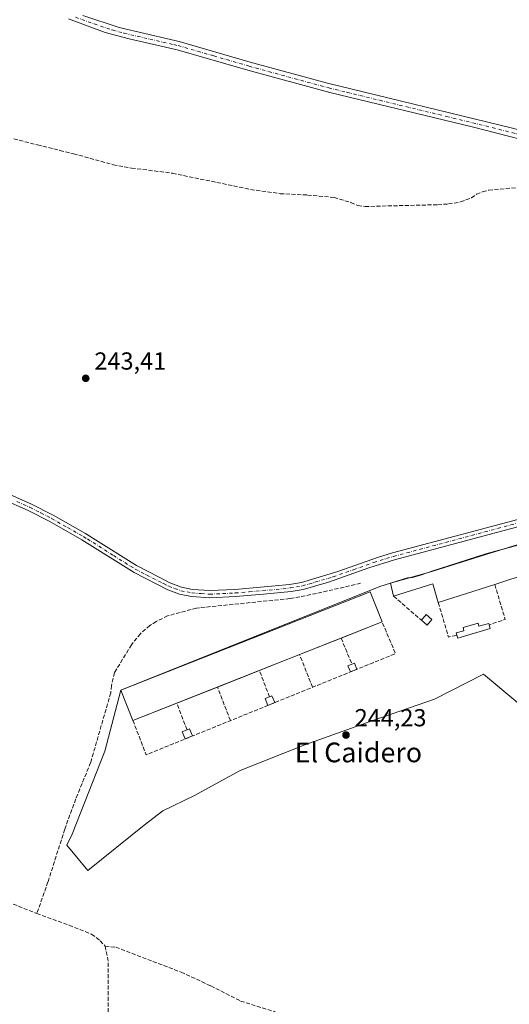
# Model space of a CAD drawing. Units: metres. Extents: x 625952 to 629455, y 4648591 to 4650966.
# Drawn here: x 626957 to 627156, y 4649297 to 4649697 of the extents above; entities that cross this region are included whole.
import ezdxf
from ezdxf.enums import TextEntityAlignment as Align

# ---------------------------------------------------------------- set-up
doc = ezdxf.new("R2010")
doc.units = ezdxf.units.M
doc.header["$MEASUREMENT"] = 0
doc.linetypes.add('DGN Style 3', pattern=[2.307223458686699, 1.648016756204785, -0.6592067024819142])
doc.linetypes.add('DGN Style 4', pattern=[2.6384748266838614, 1.318413404963828, -0.6592067024819142, 0.001648016756204785, -0.6592067024819142])
for name, color, linetype, lineweight in [('Agrupación de edificios CxS', 7, 'Continuous', 0), ('Camino Cxs', 7, 'Continuous', 0), ('Camino eje', 30, 'DGN Style 4', 13), ('Corriente artificial lineal', 4, 'DGN Style 3', 13), ('Cultivos herbáceos CxS', 92, 'Continuous', 0), ('Cultivos leñosos CxS', 92, 'Continuous', 0), ('Edificación industrial', 135, 'Continuous', 13), ('Edificación industrial Cxs', 135, 'Continuous', 13), ('Edificación ligera', 1, 'Continuous', 0), ('Edificación ligera Cxs', 1, 'Continuous', 0), ('Muro lineal', 1, 'DGN Style 3', 13), ('Núcleo urbano CxS', 7, 'Continuous', 0), ('Pista no pavimentada Cxs', 111, 'Continuous', 0), ('Pista no pavimentada eje', 91, 'DGN Style 4', 0), ('Punto de cota en terreno', 7, 'Continuous', 0), ('Rótulo de punto de cota en terreno', 7, 'Continuous', 0), ('Texto cartográfico', 7, 'Continuous', 0)]:
    doc.layers.add(name, color=color, linetype=linetype, lineweight=lineweight)
doc.styles.add('Style-Arial', font='txt')

# ---------------------------------------------------------------- blocks, each defined once
blk = doc.blocks.new('*U9')
at = {"layer": 'Cultivos herbáceos CxS', "color": 92, "linetype": 'Continuous', "lineweight": 0}
blk.add_polyline3d([(627159.2801000001, 4649483.5801, 244.0875999999989), (627150.1700999998, 4649481.020099999, 244.0721999999951), (627146.1901000004, 4649479.9301, 244.0963999999949), (627123.2301000003, 4649472.540100001, 244.196100000001), (627119.2401000002, 4649471.2301, 244.152700000006), (627116.4401000004, 4649470.350099999, 244.1153999999952), (627114.4200999998, 4649470.220100001, 244.1159999999945), (627103.1901000004, 4649466.710100001, 244.3810999999987), (626998.0407999996, 4649424.534700001, 244.3405999999959), (626991.4453999996, 4649399.787599999, 244.3344999999972), (626978.2161999998, 4649366.053200001, 244.3546000000061), (626975.9938000003, 4649361.594900001, 244.3485999999975), (626984.5662000002, 4649351.2762, 244.2926000000007), (627007.4263000004, 4649369.691199999, 244.2940999999992), (627015.0462999997, 4649375.564999999, 244.3047999999981), (627027.9050000003, 4649381.756200001, 244.280700000003), (627046.4787999997, 4649391.916200001, 244.2869999999967), (627072.6726000002, 4649402.393800001, 244.2609999999986), (627101.0888999999, 4649412.5538, 244.2660000000033), (627125.3777000001, 4649420.967499999, 244.2486999999965), (627145.2856999999, 4649431.0767, 244.203800000003), (627160.8019000003, 4649418.101600001, 244.1462999999931)], dxfattribs=at)
blk = doc.blocks.new('5PATER')
at = {"layer": 'Cultivos leñosos CxS', "linetype": 'Continuous', "lineweight": 0}
h = blk.add_hatch(color=51, dxfattribs=at)
edge = h.paths.add_edge_path()
edge.add_ellipse((0, 0), major_axis=(-0.1095731443231308, -0.1110710700762829), ratio=0.9994222409660322, start_angle=0, end_angle=360)

msp = doc.modelspace()

# ---------------------------------------------------------------- linework, layer by layer
at = {"layer": 'Agrupación de edificios CxS', "color": 7, "linetype": 'Continuous', "lineweight": 0, "extrusion": (-0.2416141545647991, 0.6002689629800966, 0.7624301754237807), "elevation": 2639599.955741532, "flags": 128}
msp.add_lwpolyline([(-2317729.288735858, -3109809.982062932), (-2317842.580927769, -3109809.80171164), (-2317847.143074756, -3109809.32355663)], dxfattribs=at)
at = {"layer": 'Agrupación de edificios CxS', "color": 7, "linetype": 'Continuous', "lineweight": 0, "extrusion": (-0.03494481521878666, -0.05140163279860909, 0.998066496800169), "elevation": -260660.087880948, "flags": 128}
msp.add_lwpolyline([(-2095407.397287549, 4189527.597697474), (-2095402.928530765, 4189533.240025739), (-2095402.290991746, 4189533.737168435)], dxfattribs=at)
at = {"layer": 'Agrupación de edificios CxS', "color": 7, "linetype": 'Continuous', "lineweight": 0}
for points in [[(627155.2960999999, 4649482.4605, 246.0374000000011), (627159.2801000001, 4649483.5801, 246.2918999999966), (627162.9600999998, 4649484.630100001, 246.2223999999987), (627186.5701000001, 4649491.920100001, 245.942200000005), (627195.6348000001, 4649494.940300001, 245.891300000003)], [(627180.8101000005, 4649401.370100001, 244.5016000000033), (627145.2856999999, 4649431.0767, 244.2116999999998), (627125.3777000001, 4649420.967499999, 244.254700000005), (627101.0888999999, 4649412.5538, 244.2801000000036), (627072.6726000002, 4649402.393800001, 244.290399999998), (627046.4787999997, 4649391.916200001, 244.2902000000031), (627027.9050000003, 4649381.756200001, 244.3007000000071), (627015.0462999997, 4649375.564999999, 244.2988000000041), (627007.4263000004, 4649369.691199999, 244.2943999999989), (626984.5662000002, 4649351.2762, 244.2831000000006), (626975.9937000005, 4649361.594900001, 244.3730999999971), (626978.2161999998, 4649366.053200001, 244.3595999999961), (626991.4453999996, 4649399.787599999, 244.3309000000008), (626998.0407999996, 4649424.534700001, 244.3678000000073), (627103.1901000004, 4649466.710100001, 244.484500000006), (627114.4200999998, 4649470.220100001, 245.1445999999996), (627116.4401000004, 4649470.350099999, 245.2216999999946), (627119.2401000002, 4649471.2301, 245.3525999999983), (627123.2301000003, 4649472.540100001, 245.8701000000001), (627146.1901000004, 4649479.9301, 246.1042000000016), (627150.1700999998, 4649481.020099999, 245.9196999999986), (627159.2801000001, 4649483.5801, 246.2918999999966)], [(627123.9280000003, 4649472.764699999, 245.9995999999956), (627146.1901000004, 4649479.9301, 246.1042000000016), (627150.1700999998, 4649481.020099999, 245.9196999999986), (627155.2960999999, 4649482.4605, 246.0374000000011)], [(627115.2263000002, 4649470.272, 245.1754999999976), (627116.4401000004, 4649470.350099999, 245.2216999999946), (627119.2401000002, 4649471.2301, 245.3525999999983), (627123.2301000003, 4649472.540100001, 245.8701000000001), (627123.9280000003, 4649472.764699999, 245.9995999999956)], [(627180.8101000005, 4649401.370100001, 244.5016000000033), (627145.2856999999, 4649431.0767, 244.2116999999998), (627125.3777000001, 4649420.967499999, 244.254700000005), (627101.0888999999, 4649412.5538, 244.2801000000036), (627072.6726000002, 4649402.393800001, 244.290399999998), (627046.4787999997, 4649391.916200001, 244.2902000000031), (627027.9050000003, 4649381.756200001, 244.3007000000071), (627015.0462999997, 4649375.564999999, 244.2988000000041), (627007.4263000004, 4649369.691199999, 244.2943999999989), (626984.5662000002, 4649351.2762, 244.2831000000006), (626975.9937000005, 4649361.594900001, 244.3730999999971), (626978.2161999998, 4649366.053200001, 244.3595999999961), (626991.4453999996, 4649399.787599999, 244.3309000000008), (626998.0407999996, 4649424.534700001, 244.3678000000073)]]:
    msp.add_polyline3d(points, dxfattribs=at)
at = {"layer": 'Camino Cxs', "color": 7, "linetype": 'Continuous', "lineweight": 0}
for points in [[(626941.1901000004, 4649509.280099999, 244.2171999999992), (626961.6501000002, 4649500.210100001, 244.3242999999929), (626970.5500999996, 4649495.6501, 244.3304000000062), (626983.6001000004, 4649488.2401, 243.8254000000015), (626986.6700999998, 4649486.3101, 243.8230999999942), (627004.2801000001, 4649475.200099999, 244.1570999999967), (627013.5401, 4649470.460100001, 244.1851000000024), (627017.9001000002, 4649468.2301, 244.116599999994), (627022.5900999998, 4649466.4801, 244.1820000000007), (627027.1201, 4649465.530099999, 244.3684000000067), (627034.1101000002, 4649465.050100001, 244.3723000000027), (627044.3201000001, 4649465.540100001, 244.3555000000051), (627060.6300999997, 4649466.970100001, 244.2225000000035), (627066.4700999996, 4649467.550100001, 244.2541999999958), (627071.4001000002, 4649468.390100001, 244.2590999999957), (627086.1201, 4649472.8301, 244.103099999993), (627102.6001000004, 4649478.640100001, 244.2685999999958), (627108.3300999999, 4649480.350099999, 244.4081000000006), (627165.3000999996, 4649495.630100001, 244.2495000000054)], [(626941.1901000004, 4649509.280099999, 244.2171999999992), (626961.6501000002, 4649500.210100001, 244.3242999999929), (626970.5500999996, 4649495.6501, 244.3304000000062), (626983.6001000004, 4649488.2401, 243.8254000000015), (626986.6700999998, 4649486.3101, 243.8230999999942), (627004.2801000001, 4649475.200099999, 244.1570999999967), (627013.5401, 4649470.460100001, 244.1851000000024), (627017.9001000002, 4649468.2301, 244.116599999994), (627022.5900999998, 4649466.4801, 244.1820000000007), (627027.1201, 4649465.530099999, 244.3684000000067), (627034.1101000002, 4649465.050100001, 244.3723000000027), (627044.3201000001, 4649465.540100001, 244.3555000000051), (627060.6300999997, 4649466.970100001, 244.2225000000035), (627066.4700999996, 4649467.550100001, 244.2541999999958), (627071.4001000002, 4649468.390100001, 244.2590999999957), (627086.1201, 4649472.8301, 244.103099999993), (627102.6001000004, 4649478.640100001, 244.2685999999958), (627108.3300999999, 4649480.350099999, 244.4081000000006), (627165.3000999996, 4649495.630100001, 244.2495000000054)], [(627166.2500999998, 4649492.870100001, 244.0314999999973), (627109.1300999997, 4649477.540100001, 244.0647000000026), (627098.7701000003, 4649474.2601, 244.3108000000066), (627082.2801000001, 4649468.4901, 244.1699999999983), (627072.0701000001, 4649465.540100001, 244.2320999999938), (627067.1401000004, 4649464.690099999, 244.2949999999983), (627055.9301000005, 4649463.610099999, 244.3638000000064), (627044.5201000003, 4649462.620100001, 244.2621000000072), (627034.0800999999, 4649462.130100001, 244.2467999999935), (627026.7200999996, 4649462.630100001, 244.1478000000061), (627021.8201000001, 4649463.6501, 244.0013999999938), (627017.0800999999, 4649465.390100001, 243.888300000006), (627003.3501000004, 4649472.350099999, 243.8194999999978), (626982.1001000004, 4649485.7401, 243.7605999999942), (626969.1601, 4649493.0801, 243.8944000000047), (626960.3901000004, 4649497.5801, 243.8810999999987), (626949.9600999998, 4649502.200099999, 243.8650999999954)], [(627166.2500999998, 4649492.870100001, 244.0314999999973), (627109.1300999997, 4649477.540100001, 244.0647000000026), (627098.7701000003, 4649474.2601, 244.3108000000066), (627082.2801000001, 4649468.4901, 244.1699999999983), (627072.0701000001, 4649465.540100001, 244.2320999999938), (627067.1401000004, 4649464.690099999, 244.2949999999983), (627055.9301000005, 4649463.610099999, 244.3638000000064), (627044.5201000003, 4649462.620100001, 244.2621000000072), (627034.0800999999, 4649462.130100001, 244.2467999999935), (627026.7200999996, 4649462.630100001, 244.1478000000061), (627021.8201000001, 4649463.6501, 244.0013999999938), (627017.0800999999, 4649465.390100001, 243.888300000006), (627003.3501000004, 4649472.350099999, 243.8194999999978), (626982.1001000004, 4649485.7401, 243.7605999999942), (626969.1601, 4649493.0801, 243.8944000000047), (626960.3901000004, 4649497.5801, 243.8810999999987), (626949.9600999998, 4649502.200099999, 243.8650999999954)]]:
    msp.add_polyline3d(points, dxfattribs=at)
at = {"layer": 'Camino eje', "color": 30, "linetype": 'DGN Style 4', "lineweight": 13}
msp.add_polyline3d([(626955.8051000005, 4649501.2051, 244.0038000000059), (626961.0201000003, 4649498.895099999, 244.0840999999928), (626965.4700999996, 4649496.6151, 244.0663000000059), (626969.8551000003, 4649494.3651, 244.096000000005), (626976.3251, 4649490.6951, 243.9569999999949), (626982.8501000004, 4649486.9901, 243.7597999999998), (626984.3850999996, 4649486.0251, 243.7859000000026), (626995.0100999996, 4649479.3301, 244.0139000000054), (627003.8151000004, 4649473.7751, 243.9756999999954), (627008.4451000001, 4649471.405099999, 243.9873999999982), (627015.3101000005, 4649467.925100001, 243.9627000000037), (627017.4901000002, 4649466.8101, 243.9593000000023), (627019.8350999998, 4649465.9351, 244.0274000000063), (627022.4101, 4649465.022500001, 244.0972000000038), (627024.8800999997, 4649464.505100001, 244.188599999994), (627026.9200999998, 4649464.0801, 244.256899999993), (627030.6001000004, 4649463.8301, 244.284799999994), (627034.0950999996, 4649463.590100001, 244.2908000000025), (627039.3151000004, 4649463.835100001, 244.3101000000024), (627044.4200999998, 4649464.0801, 244.3077000000048), (627050.1250999998, 4649464.575099999, 244.3248000000021), (627058.2801000001, 4649465.290100001, 244.3132000000041), (627063.8850999996, 4649465.8301, 244.2385000000068), (627066.8051000005, 4649466.120100001, 244.2737000000052), (627069.2701000003, 4649466.540100001, 244.2488000000012), (627071.7351000002, 4649466.965100001, 244.1931000000041), (627076.8400999998, 4649468.440099999, 244.1690999999992), (627084.2001, 4649470.6601, 244.0982999999979), (627092.4451000001, 4649473.545100001, 244.2554999999993), (627100.6851000005, 4649476.450099999, 244.2798999999941), (627105.8651000002, 4649478.090100001, 244.1616999999969), (627108.7301000003, 4649478.9451, 244.2299000000057), (627165.7751000002, 4649494.2501, 244.1334000000061)], dxfattribs=at)
at = {"layer": 'Corriente artificial lineal', "color": 4, "linetype": 'DGN Style 3', "lineweight": 13}
for points in [[(626954.5100999996, 4649648.5701, 243.776199999993), (626964.1001000004, 4649646.190099999, 243.680600000007), (626973.2401000002, 4649643.9301, 243.6211000000039), (626978.7600999996, 4649642.5601, 243.6368999999977), (626994.8400999998, 4649638.110099999, 243.5945000000065), (627002.3400999998, 4649636.7301, 243.8043000000035), (627018.9600999998, 4649634.640100001, 243.5975999999937), (627050.6700999998, 4649628.040100001, 243.4214000000065), (627062.7100999998, 4649626.3301, 243.497000000003), (627073.8300999999, 4649625.790100001, 243.6432000000059), (627084.5601000005, 4649624.790100001, 243.610400000005), (627091.4401000004, 4649622.7601, 243.4980000000069), (627094.1901000004, 4649621.520099999, 243.5491000000038), (627097.1801000005, 4649621.120100001, 243.6154999999999), (627126.7100999998, 4649621.840100001, 243.7379999999976), (627131.0800999999, 4649622.1601, 243.7350000000006), (627136.0000999998, 4649622.970100001, 243.5136000000057), (627140.3601000002, 4649624.640100001, 243.4253999999928), (627142.4301000005, 4649626.130100001, 243.5019000000029), (627144.9301000005, 4649627.110099999, 243.4459000000061), (627147.4101, 4649627.770099999, 243.3429999999935), (627165.3701, 4649629.370100001, 243.3745000000054)], [(627095.3800999997, 4649468.040100001, 244.2553999999946), (627077.4301000005, 4649463.850099999, 244.2151000000013), (627066.6001000004, 4649461.790100001, 244.2945000000036), (627028.7301000003, 4649457.950099999, 244.372199999998), (627017.0000999998, 4649454.790100001, 244.1364999999932), (627012.3300999999, 4649452.5001, 244.2100999999966), (627009.8000999996, 4649450.860099999, 244.1512999999977), (627005.9101, 4649447.550100001, 244.1441999999952), (627002.2901, 4649443.0701, 244.1195000000007), (626995.4001000002, 4649431.690099999, 244.1546999999992), (626994.1300999997, 4649426.540100001, 244.0926999999938), (626993.8800999997, 4649423.5001, 244.1628000000055), (626985.7200999996, 4649395.190099999, 244.3432999999932), (626979.6601, 4649380.4001, 244.170299999998), (626975.2200999996, 4649368.130100001, 244.1823000000004), (626968.3800999997, 4649346.670100001, 244.2817000000068), (626963.8501000004, 4649333.860099999, 244.8898000000045)], [(626810.9001000002, 4649401.790100001, 244.6493999999948), (626822.0401, 4649396.920100001, 244.5473999999958), (626905.3101000005, 4649359.1801, 244.4998000000051), (626952.1501000002, 4649338.5001, 244.6404999999941), (626963.8501000004, 4649333.860099999, 244.8898000000045)], [(626963.8501000004, 4649333.860099999, 244.8898000000045), (626977.0201000003, 4649329.0601, 244.8809000000037), (626986.0900999998, 4649325.450099999, 244.7241999999969), (626989.6001000004, 4649322.8101, 244.9023000000016), (626991.6201, 4649320.600099999, 244.7574000000022)], [(626991.2347999997, 4649263.215700001, 244.6919000000053), (626991.9001000002, 4649265.020099999, 244.6180000000022), (626992.8201000001, 4649270.6801, 244.5043000000005), (626992.9001000002, 4649314.5001, 244.4885999999969), (626991.6201, 4649320.600099999, 244.7574000000022)], [(626991.6201, 4649320.600099999, 244.7574000000022), (626995.9600999998, 4649320.1601, 244.6781000000047), (627022.4200999998, 4649310.0101, 244.7356), (627034.5100999996, 4649304.460100001, 244.7514999999985), (627046.6300999997, 4649298.290100001, 244.5948000000062), (627064.2701000003, 4649292.700099999, 244.710500000001), (627083.3000999996, 4649285.3101, 244.6915000000008), (627148.3901000004, 4649274.780099999, 244.3160000000062), (627151.3800999997, 4649274.600099999, 244.2649999999994), (627156.9401000004, 4649274.850099999, 244.5256999999983), (627163.0900999998, 4649275.7501, 244.5535999999993), (627169.4600999998, 4649275.380100001, 244.6015000000043), (627173.2301000003, 4649274.610099999, 244.7033999999985), (627177.5601000005, 4649273.210100001, 244.7692999999999), (627179.5601000005, 4649271.390100001, 244.5786999999982)]]:
    msp.add_polyline3d(points, dxfattribs=at)
at = {"layer": 'Cultivos herbáceos CxS', "color": 92, "linetype": 'Continuous', "lineweight": 0}
msp.add_polyline3d([(627159.2801000001, 4649483.5801, 244.0875999999989), (627150.1700999998, 4649481.020099999, 244.0721999999951), (627146.1901000004, 4649479.9301, 244.0963999999949), (627123.2301000003, 4649472.540100001, 244.196100000001), (627119.2401000002, 4649471.2301, 244.152700000006), (627116.4401000004, 4649470.350099999, 244.1153999999952), (627114.4200999998, 4649470.220100001, 244.1159999999945), (627103.1901000004, 4649466.710100001, 244.3810999999987), (626998.0407999996, 4649424.534700001, 244.3405999999959), (626991.4453999996, 4649399.787599999, 244.3344999999972), (626978.2161999998, 4649366.053200001, 244.3546000000061), (626975.9938000003, 4649361.594900001, 244.3485999999975), (626984.5662000002, 4649351.2762, 244.2926000000007), (627007.4263000004, 4649369.691199999, 244.2940999999992), (627015.0462999997, 4649375.564999999, 244.3047999999981), (627027.9050000003, 4649381.756200001, 244.280700000003), (627046.4787999997, 4649391.916200001, 244.2869999999967), (627072.6726000002, 4649402.393800001, 244.2609999999986), (627101.0888999999, 4649412.5538, 244.2660000000033), (627125.3777000001, 4649420.967499999, 244.2486999999965), (627145.2856999999, 4649431.0767, 244.203800000003), (627160.8019000003, 4649418.101600001, 244.1462999999931)], dxfattribs=at)
at = {"layer": 'Edificación industrial', "color": 135, "linetype": 'Continuous', "lineweight": 13, "extrusion": (0.002569441832471331, -0.006300977529129929, 0.9999768475574058), "elevation": -27440.51907947309, "flags": 128}
msp.add_lwpolyline([(627000.1778628329, 4649331.695906693), (626995.3430827396, 4649343.928366355), (627096.538869232, 4649383.925760357), (627101.3737832421, 4649371.693217525)], dxfattribs=at)
at = {"layer": 'Edificación industrial', "color": 135, "linetype": 'Continuous', "lineweight": 13, "extrusion": (-0.0003539135800003729, -0.0001398803929177815, 0.9999999275893242), "elevation": -628.0375791371428, "flags": 128}
msp.add_lwpolyline([(627104.1187766714, 4649452.256636669), (627087.5009753053, 4649445.688636604)], dxfattribs=at)
at = {"layer": 'Edificación industrial', "color": 135, "linetype": 'Continuous', "lineweight": 13, "extrusion": (0.00186516899887582, 0.0007371875788926219, 0.9999979888475172), "elevation": 4841.400728789117, "flags": 128}
msp.add_lwpolyline([(627085.9074323415, 4649443.425339306), (627069.0284938092, 4649436.754137493)], dxfattribs=at)
at = {"layer": 'Edificación industrial', "color": 135, "linetype": 'Continuous', "lineweight": 13, "extrusion": (-0.0006732981892153677, -0.0002661141354690517, 0.9999997379263734), "elevation": -1415.18710242969, "flags": 128}
msp.add_lwpolyline([(627070.597251567, 4649438.847827746), (627054.2833467133, 4649432.399927516)], dxfattribs=at)
at = {"layer": 'Edificación industrial', "color": 135, "linetype": 'Continuous', "lineweight": 13, "extrusion": (0.0005331540152355461, 0.0002107224942750563, 0.9999998356713997), "elevation": 1558.343693822698, "flags": 128}
msp.add_lwpolyline([(627054.0416361938, 4649432.386748559), (627037.0083330162, 4649425.654548408)], dxfattribs=at)
at = {"layer": 'Edificación industrial', "color": 135, "linetype": 'Continuous', "lineweight": 13, "extrusion": (0.0003770902539574301, 0.0001490399226119812, 0.9999999177950175), "elevation": 1173.697380652294, "flags": 128}
msp.add_lwpolyline([(627037.0909962894, 4649425.756410845), (627020.5770947487, 4649419.229510773)], dxfattribs=at)
at = {"layer": 'Edificación industrial', "color": 135, "linetype": 'Continuous', "lineweight": 13, "extrusion": (-0.0006496974207019013, -0.0002567846160524572, 0.9999997559774316), "elevation": -1356.968263474044, "flags": 128}
msp.add_lwpolyline([(627020.7401894118, 4649419.157638917), (627002.9017844709, 4649412.107238685)], dxfattribs=at)
at = {"layer": 'Edificación industrial Cxs', "color": 135, "linetype": 'Continuous', "lineweight": 13, "elevation": 247.7688000000053, "flags": 128}
msp.add_lwpolyline([(627224.1300999997, 4649502.2501), (627227.6401000004, 4649483.800100001), (627228.6700999998, 4649478.370100001), (627232.0900999998, 4649460.350099999), (627227.4801000003, 4649459.4801), (627228.7500999998, 4649453.7601), (627228.9001000002, 4649453.0101), (627224.3000999996, 4649452.220100001), (627222.9700999996, 4649458.370100001), (627219.4501, 4649457.710100001), (627212.5701000001, 4649493.870100001), (627205.6224999997, 4649491.8793), (627206.8131999997, 4649486.323000001), (627149.8701, 4649467.550100001), (627126.9200999998, 4649460.1801), (627124.6567000002, 4649467.761700001), (627108.7847999996, 4649462.7751), (627107.5584000006, 4649468.075400001), (627124.3091000002, 4649472.8739), (627146.2676999997, 4649479.667400001), (627208.9296000004, 4649499.053400001), (627211.4401000004, 4649499.8301)], close=True, dxfattribs=at)
at = {"layer": 'Edificación industrial Cxs', "color": 135, "linetype": 'Continuous', "lineweight": 13, "extrusion": (-0.07314600899264484, -0.2684869120286263, 0.960502180860502), "elevation": -1293955.030876461, "flags": 128}
msp.add_lwpolyline([(-617071.7990018157, 4467177.069869753), (-617075.9756891859, 4467184.066250272), (-617089.9786831104, 4467174.713546005)], dxfattribs=at)
at = {"layer": 'Edificación industrial Cxs', "color": 135, "linetype": 'Continuous', "lineweight": 13, "extrusion": (-0.03813383402880385, -0.01224602862083382, 0.999197600820419), "elevation": -80606.66158204706, "flags": 128}
msp.add_lwpolyline([(-4235053.470046002, 2017099.450153451), (-4235053.470046002, 2017075.326452606)], dxfattribs=at)
at = {"layer": 'Edificación industrial Cxs', "color": 135, "linetype": 'Continuous', "lineweight": 13}
for points in [[(627108.7847999996, 4649462.7751, 245.0562000000064), (627107.5584000006, 4649468.075400001, 244.7939000000042), (627124.3091000002, 4649472.8739, 246.0687999999937), (627146.2676999997, 4649479.667400001, 246.2596000000049), (627208.9296000004, 4649499.053400001, 246.1386999999959)], [(627212.5701000001, 4649493.870100001, 247.2299999999959), (627205.6224999997, 4649491.8793, 247.4784000000073), (627206.8131999997, 4649486.323000001, 245.946299999996), (627149.8701, 4649467.550100001, 246.6781000000047)]]:
    msp.add_polyline3d(points, dxfattribs=at)
msp.add_3dface([(627104.0716000004, 4649452.299000001, 244.3678000000073), (627002.8754000004, 4649412.302400001, 244.3678000000073), (626998.0407999996, 4649424.534700001, 244.3678000000073), (627099.2368999999, 4649464.531300001, 244.3678000000073)], dxfattribs=at)
at = {"layer": 'Edificación ligera', "color": 1, "linetype": 'Continuous', "lineweight": 0, "extrusion": (-0.003937465903342525, -0.0001869173918833212, 0.9999922306818932), "elevation": -3093.927554974164, "flags": 128}
msp.add_lwpolyline([(627087.3097446404, 4649431.50371231), (627086.3031386622, 4649433.983312353), (627087.947651902, 4649434.650912365)], dxfattribs=at)
at = {"layer": 'Edificación ligera', "color": 1, "linetype": 'Continuous', "lineweight": 0, "extrusion": (-0.001215404127399698, -0.001300025875804381, 0.9999984163615109), "elevation": -6562.269006118258, "flags": 128}
msp.add_lwpolyline([(627091.6806349183, 4649430.545807363), (627092.713236343, 4649430.965007716), (627093.7199331684, 4649428.485405621)], dxfattribs=at)
at = {"layer": 'Edificación ligera', "color": 1, "linetype": 'Continuous', "lineweight": 0, "extrusion": (-0.0009299687867624284, -0.0003775175843477899, 0.9999994963191378), "elevation": -2094.13341139577, "flags": 128}
msp.add_lwpolyline([(627093.8422108417, 4649432.628345293), (627091.1650093027, 4649431.541545217)], dxfattribs=at)
at = {"layer": 'Edificación ligera', "color": 1, "linetype": 'Continuous', "lineweight": 0, "extrusion": (-0.002310598117605553, 0.002830240213500923, 0.9999933254160613), "elevation": 11954.39888510956, "flags": 128}
msp.add_lwpolyline([(627056.5572962969, 4649403.171780186), (627055.4260750555, 4649405.958191346), (627057.2338750816, 4649406.692094286)], dxfattribs=at)
at = {"layer": 'Edificación ligera', "color": 1, "linetype": 'Continuous', "lineweight": 0, "extrusion": (0.002419146807244057, 0.0009820341635909185, 0.999996591663005), "elevation": 6327.139313685442, "flags": 128}
msp.add_lwpolyline([(627058.0444337071, 4649415.550661062), (627055.2408227993, 4649414.412560513)], dxfattribs=at)
at = {"layer": 'Edificación ligera', "color": 1, "linetype": 'Continuous', "lineweight": 0, "extrusion": (0.002001292664781498, 0.001996787636771241, 0.9999960038254171), "elevation": 10783.13396341219, "flags": 128}
msp.add_lwpolyline([(627056.5986396006, 4649409.641752741), (627057.5944432107, 4649410.045953547), (627058.7256343409, 4649407.259547993)], dxfattribs=at)
at = {"layer": 'Edificación ligera', "color": 1, "linetype": 'Continuous', "lineweight": 0, "extrusion": (0.0004137227251549938, -0.001019168048840843, 0.9999993950648145), "elevation": -4234.814303361231, "flags": 128}
msp.add_lwpolyline([(627023.9696661157, 4649402.866088739), (627022.7727647702, 4649405.814390271), (627024.7082646043, 4649406.600090677)], dxfattribs=at)
at = {"layer": 'Edificación ligera', "color": 1, "linetype": 'Continuous', "lineweight": 0, "extrusion": (0.0006619541436473537, -0.001630690435539076, 0.9999984513315084), "elevation": -6922.384646253991, "flags": 128}
msp.add_lwpolyline([(627024.5639080991, 4649403.394871208), (627025.6052078706, 4649403.817571771), (627026.8020113154, 4649400.86926785)], dxfattribs=at)
at = {"layer": 'Edificación ligera', "color": 1, "linetype": 'Continuous', "lineweight": 0, "extrusion": (0.0006056665768137537, 0.000245872103852918, 0.9999997863574304), "elevation": 1767.222934637279, "flags": 128}
msp.add_lwpolyline([(627026.8381322211, 4649405.681824654), (627023.8614314958, 4649404.473424618)], dxfattribs=at)
at = {"layer": 'Edificación ligera Cxs', "color": 1, "linetype": 'Continuous', "lineweight": 0, "extrusion": (0.003512813594634363, -0.006735049957625715, 0.9999711492051747), "elevation": -28866.7175345371, "flags": 128}
msp.add_lwpolyline([(627115.3007585481, 4649364.093176182), (627117.214017937, 4649366.30862643), (627119.5506801008, 4649364.29058066)], dxfattribs=at)
at = {"layer": 'Edificación ligera Cxs', "color": 1, "linetype": 'Continuous', "lineweight": 0, "extrusion": (0.0002797143174746921, 0.06273784272893246, 0.9980300019787083), "elevation": 292116.2198485558, "flags": 128}
msp.add_lwpolyline([(-606388.8397900723, -4643022.85303793), (-606386.9363862677, -4643020.624739913), (-606384.5908124028, -4643022.636265019)], dxfattribs=at)
at = {"layer": 'Edificación ligera Cxs', "color": 1, "linetype": 'Continuous', "lineweight": 0, "elevation": 245.2213000000048, "flags": 128}
msp.add_lwpolyline([(627143.1359999999, 4649451.8369), (627143.4255999997, 4649450.551899999), (627147.4401000004, 4649451.7401), (627147.6201, 4649451.120100001), (627148.0401, 4649449.690099999), (627134.8501000004, 4649445.780099999), (627134.5100999996, 4649446.9301), (627134.2301000003, 4649447.8301), (627137.3337000003, 4649448.7487), (627137.0242, 4649450.090600001)], close=True, dxfattribs=at)
at = {"layer": 'Edificación ligera Cxs', "color": 1, "linetype": 'Continuous', "lineweight": 0}
for points in [[(627134.5100999996, 4649446.9301, 244.8237999999983), (627134.2301000003, 4649447.8301, 244.7859000000026), (627137.3337000003, 4649448.7487, 245.2213000000047), (627137.0242, 4649450.090600001, 244.8695000000007), (627143.1359999999, 4649451.8369, 244.8595999999961)], [(627147.6201, 4649451.120100001, 244.6073999999935), (627148.0401, 4649449.690099999, 244.6324000000022), (627134.8501000004, 4649445.780099999, 244.7477000000072), (627134.5100999996, 4649446.9301, 244.8237999999983)], [(627143.1359999999, 4649451.8369, 244.8595999999961), (627143.4255999997, 4649450.551899999, 245.0264000000025), (627147.4401000004, 4649451.7401, 244.590400000001), (627147.6201, 4649451.120100001, 244.6073999999935)]]:
    msp.add_polyline3d(points, dxfattribs=at)
for points in [[(627124.2795000002, 4649453.258500001, 244.758600000001), (627122.3662, 4649451.043099999, 244.758600000001), (627120.0296, 4649453.061100001, 244.758600000001), (627121.9429000001, 4649455.276500001, 244.758600000001)], [(627093.8861999996, 4649433.0876, 244.2891999999993), (627091.2089999998, 4649432.000800001, 244.2891999999993), (627090.2023999998, 4649434.4804, 244.2891999999993), (627092.8794999998, 4649435.567199999, 244.2891999999993)], [(627060.4703000003, 4649419.5222, 244.3078999999998), (627057.6667, 4649418.384099999, 244.3078999999998), (627056.5355000002, 4649421.170499999, 244.3078999999998), (627059.3391000006, 4649422.308599999, 244.3078999999998)], [(627027.1010999996, 4649405.9758, 244.3000000000029), (627024.1244000001, 4649404.7674, 244.3000000000029), (627022.9275000002, 4649407.715700001, 244.3000000000029), (627025.9042999997, 4649408.924100001, 244.3000000000029)]]:
    msp.add_3dface(points, dxfattribs=at)
at = {"layer": 'Muro lineal', "color": 1, "linetype": 'DGN Style 3', "lineweight": 13, "extrusion": (0.06191565151851796, -0.1331445748744594, 0.9891607423864622), "elevation": -579976.983251137, "flags": 128}
msp.add_lwpolyline([(2529179.256366401, 3908675.543955297), (2529177.094609768, 3908660.750654073), (2529170.288246269, 3908661.441898007)], dxfattribs=at)
at = {"layer": 'Muro lineal', "color": 1, "linetype": 'DGN Style 3', "lineweight": 13, "extrusion": (0.02157360177034232, -0.01863670030340773, 0.9995935439509679), "elevation": -72876.69252600547, "flags": 128}
msp.add_lwpolyline([(3928373.925701606, 2563851.959965841), (3928373.925701606, 2563837.094336709)], dxfattribs=at)
at = {"layer": 'Muro lineal', "color": 1, "linetype": 'DGN Style 3', "lineweight": 13, "extrusion": (-0.1000348530609678, -0.1234776544470827, 0.9872924070534107), "elevation": -636596.3972934465, "flags": 128}
msp.add_lwpolyline([(-2439505.457695593, 3956554.858642856), (-2439493.413955546, 3956546.478645807), (-2439491.219458257, 3956549.270090344)], dxfattribs=at)
at = {"layer": 'Muro lineal', "color": 1, "linetype": 'DGN Style 3', "lineweight": 13, "extrusion": (-7.439773625027659e-05, 0.0005797019873066224, 0.9999998292052769), "elevation": 2892.916029569254, "flags": 128}
msp.add_lwpolyline([(627002.8918394996, 4649411.406597657), (627008.2893401169, 4649397.43659531), (627109.5720386234, 4649438.552902217), (627104.0880376423, 4649451.403207591)], dxfattribs=at)
at = {"layer": 'Muro lineal', "color": 1, "linetype": 'DGN Style 3', "lineweight": 13, "extrusion": (-0.0007996609904461978, 0.001926387348953113, 0.9999978247846754), "elevation": 8699.439030114658, "flags": 128}
msp.add_lwpolyline([(627087.4486296286, 4649437.599476296), (627091.841747336, 4649427.016456659)], dxfattribs=at)
at = {"layer": 'Muro lineal', "color": 1, "linetype": 'DGN Style 3', "lineweight": 13, "extrusion": (0.0001055195246162236, -0.0002665356610192958, 0.999999958912185), "elevation": -928.773234246207, "flags": 128}
msp.add_lwpolyline([(627075.8103309745, 4649425.679099339), (627070.5456305719, 4649438.977399814)], dxfattribs=at)
at = {"layer": 'Muro lineal', "color": 1, "linetype": 'DGN Style 3', "lineweight": 13, "extrusion": (-0.0003823781141777814, 0.001002942864966868, 0.9999994239461278), "elevation": 4667.630497718467, "flags": 128}
msp.add_lwpolyline([(627058.3908727336, 4649419.561446412), (627054.3085683289, 4649430.268951798)], dxfattribs=at)
at = {"layer": 'Muro lineal', "color": 1, "linetype": 'DGN Style 3', "lineweight": 13, "extrusion": (-0.0002878574352827629, 0.000745813935676542, 0.999999680449784), "elevation": 3531.406907717504, "flags": 128}
msp.add_lwpolyline([(627042.5418473142, 4649410.885418194), (627037.2720441647, 4649424.53902199)], dxfattribs=at)
at = {"layer": 'Muro lineal', "color": 1, "linetype": 'DGN Style 3', "lineweight": 13, "extrusion": (0.0001506354567305459, -0.0003939568098508792, 0.9999999110534916), "elevation": -1492.913986015317, "flags": 128}
msp.add_lwpolyline([(627024.8190858305, 4649408.27405504), (627020.6698851396, 4649419.125455884)], dxfattribs=at)
at = {"layer": 'Núcleo urbano CxS', "color": 7, "linetype": 'Continuous', "lineweight": 0}
for points in [[(627160.8019000003, 4649418.101600001, 244.1462999999931), (627145.2856999999, 4649431.0767, 244.203800000003), (627125.3777000001, 4649420.967499999, 244.2486999999965), (627101.0888999999, 4649412.5538, 244.2660000000033), (627072.6726000002, 4649402.393800001, 244.2609999999986), (627046.4787999997, 4649391.916200001, 244.2869999999967), (627027.9050000003, 4649381.756200001, 244.280700000003), (627015.0462999997, 4649375.564999999, 244.3047999999981), (627007.4263000004, 4649369.691199999, 244.2940999999992), (626984.5662000002, 4649351.2762, 244.2926000000007), (626975.9938000003, 4649361.594900001, 244.3485999999975), (626978.2161999998, 4649366.053200001, 244.3546000000061), (626991.4453999996, 4649399.787599999, 244.3344999999972), (626998.0407999996, 4649424.534700001, 244.3405999999959), (627103.1901000004, 4649466.710100001, 244.3810999999987), (627114.4200999998, 4649470.220100001, 244.1159999999945), (627116.4401000004, 4649470.350099999, 244.1153999999952), (627119.2401000002, 4649471.2301, 244.152700000006), (627123.2301000003, 4649472.540100001, 244.196100000001), (627146.1901000004, 4649479.9301, 244.0963999999949), (627150.1700999998, 4649481.020099999, 244.0721999999951), (627159.2801000001, 4649483.5801, 244.0875999999989)], [(627159.2801000001, 4649483.5801, 244.0875999999989), (627150.1700999998, 4649481.020099999, 244.0721999999951), (627146.1901000004, 4649479.9301, 244.0963999999949), (627123.2301000003, 4649472.540100001, 244.196100000001), (627119.2401000002, 4649471.2301, 244.152700000006), (627116.4401000004, 4649470.350099999, 244.1153999999952), (627114.4200999998, 4649470.220100001, 244.1159999999945), (627103.1901000004, 4649466.710100001, 244.3810999999987), (626998.0407999996, 4649424.534700001, 244.3405999999959), (626991.4453999996, 4649399.787599999, 244.3344999999972), (626978.2161999998, 4649366.053200001, 244.3546000000061), (626975.9938000003, 4649361.594900001, 244.3485999999975), (626984.5662000002, 4649351.2762, 244.2926000000007), (627007.4263000004, 4649369.691199999, 244.2940999999992), (627015.0462999997, 4649375.564999999, 244.3047999999981), (627027.9050000003, 4649381.756200001, 244.280700000003), (627046.4787999997, 4649391.916200001, 244.2869999999967), (627072.6726000002, 4649402.393800001, 244.2609999999986), (627101.0888999999, 4649412.5538, 244.2660000000033), (627125.3777000001, 4649420.967499999, 244.2486999999965), (627145.2856999999, 4649431.0767, 244.203800000003), (627160.8019000003, 4649418.101600001, 244.1462999999931)]]:
    msp.add_polyline3d(points, dxfattribs=at)
at = {"layer": 'Pista no pavimentada Cxs', "color": 111, "linetype": 'Continuous', "lineweight": 0}
for points in [[(626982.5401, 4649698.690099999, 243.9536999999982), (626997.3000999996, 4649693.8101, 243.8883999999962), (627018.1300999997, 4649688.970100001, 243.5648999999976), (627021.7100999998, 4649688.140100001, 243.523000000001), (627050.5301000001, 4649679.790100001, 243.3800000000047), (627081.9700999996, 4649671.170100001, 243.5657000000065), (627156.5601000005, 4649653.030099999, 243.2189000000071), (627175.9001000002, 4649647.9301, 243.7728000000061), (627187.5401, 4649644.5101, 243.2204999999958), (627189.7500999998, 4649645.050100001, 243.1315000000032), (627190.7401000002, 4649645.690099999, 243.0791999999929), (627191.2801000001, 4649647.140100001, 243.021900000007), (627191.9634999996, 4649642.8321, 243.1049000000057), (627194.6776999999, 4649638.4999, 243.2522999999928), (627174.9801000003, 4649644.630100001, 243.5531000000047), (627141.1601, 4649653.3201, 243.4609000000055), (627082.8400999998, 4649667.4101, 243.625199999995), (627049.6001000004, 4649676.4901, 243.6306000000041), (627020.8501000004, 4649684.8301, 243.6410000000033), (627001.3501000004, 4649689.270099999, 243.7795000000042), (626991.6801000005, 4649691.880100001, 243.8727999999974), (626976.6801000005, 4649697.350099999, 243.9349999999977)], [(626982.5401, 4649698.690099999, 243.9536999999982), (626997.3000999996, 4649693.8101, 243.8883999999962), (627018.1300999997, 4649688.970100001, 243.5648999999976), (627021.7100999998, 4649688.140100001, 243.523000000001), (627050.5301000001, 4649679.790100001, 243.3800000000047), (627081.9700999996, 4649671.170100001, 243.5657000000065), (627156.5601000005, 4649653.030099999, 243.2189000000071), (627175.9001000002, 4649647.9301, 243.7728000000061), (627187.5401, 4649644.5101, 243.2204999999958), (627189.7500999998, 4649645.050100001, 243.1315000000032), (627190.7401000002, 4649645.690099999, 243.0791999999929), (627191.2801000001, 4649647.140100001, 243.021900000007)], [(627194.6776999999, 4649638.4999, 243.2522999999928), (627174.9801000003, 4649644.630100001, 243.5531000000047), (627141.1601, 4649653.3201, 243.4609000000055), (627082.8400999998, 4649667.4101, 243.625199999995), (627049.6001000004, 4649676.4901, 243.6306000000041), (627020.8501000004, 4649684.8301, 243.6410000000033), (627001.3501000004, 4649689.270099999, 243.7795000000042), (626991.6801000005, 4649691.880100001, 243.8727999999974), (626976.6801000005, 4649697.350099999, 243.9349999999977)]]:
    msp.add_polyline3d(points, dxfattribs=at)
at = {"layer": 'Pista no pavimentada eje', "color": 91, "linetype": 'DGN Style 4', "lineweight": 0}
msp.add_polyline3d([(626979.6101000002, 4649698.020099999, 243.943299999999), (626987.1101000002, 4649695.2851, 243.9134999999951), (626994.4901000002, 4649692.845100001, 243.888300000006), (626999.3251, 4649691.540100001, 243.8029999999999), (627009.7401000002, 4649689.120100001, 243.7571999999927), (627019.4901000002, 4649686.9001, 243.6316999999981), (627021.2801000001, 4649686.485099999, 243.6062999999995), (627035.6901000004, 4649682.3101, 243.616200000004), (627050.0651000004, 4649678.140100001, 243.5660999999964), (627065.7851, 4649673.8301, 243.547000000006), (627082.4051000001, 4649669.290100001, 243.5951999999961), (627089.7758999999, 4649667.509299999, 243.5577999999951), (627108.4232999999, 4649662.974300001, 243.4621000000043), (627130.2125000004, 4649657.710100001, 243.4026000000013), (627148.8601000002, 4649653.175100001, 243.3717000000034), (627165.7701000003, 4649648.8301, 243.2964000000065), (627175.4401000004, 4649646.280099999, 243.6873999999953), (627188.9483000003, 4649642.581300001, 243.1913999999961), (627191.9634999996, 4649642.8321, 243.1049000000057), (627195.0339000003, 4649643.004699999, 243.0074000000022)], dxfattribs=at)

# ---------------------------------------------------------------- block references
at = {"layer": 'Cultivos herbáceos CxS', "color": 92, "linetype": 'Continuous', "lineweight": 0}
msp.add_blockref('*U9', (0, 0), dxfattribs=at)
at = {"layer": 'Punto de cota en terreno', "color": 7, "linetype": 'Continuous', "lineweight": 0, "xscale": 10, "yscale": 10, "zscale": 10}
for p in [(626983.7199999997, 4649551.310000001, 243.4100000000035), (627089.4299999997, 4649406.369999999, 244.2299999999959)]:
    msp.add_blockref('5PATER', p, dxfattribs=at)

# ---------------------------------------------------------------- texts
at = {"layer": 'Rótulo de punto de cota en terreno', "color": 7, "linetype": 'Continuous', "lineweight": 0, "style": 'Style-Arial'}
for s, p in [('243,41', (626987.2478, 4649554.8378)), ('244,23', (627092.9578, 4649409.897800001))]:
    msp.add_text(s, height=7.000000000000002, dxfattribs=at).set_placement(p)
at = {"layer": 'Texto cartográfico', "color": 7, "linetype": 'Continuous', "lineweight": 0, "style": 'Style-Arial'}
msp.add_text('El Caidero', height=8, dxfattribs=at).set_placement((627094.4676658534, 4649399.290150001), align=Align.MIDDLE_CENTER)

doc.saveas('drawing.dxf')
